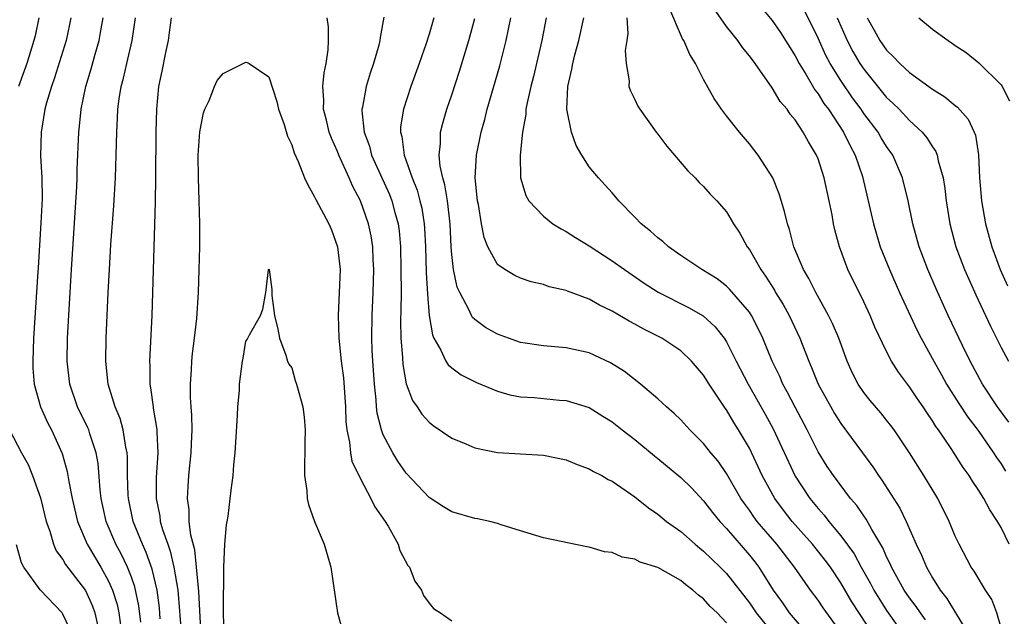
# Model space of a CAD drawing. Units: inches. Extents: x 2508000 to 2511000, y 1548000 to 1551000.
# Drawn here: x 2508491 to 2508577, y 1549251 to 1549303 of the extents above; entities that cross this region are included whole.
import ezdxf

# ---------------------------------------------------------------- set-up
doc = ezdxf.new("R2010")
doc.units = ezdxf.units.IN
doc.header["$MEASUREMENT"] = 0
doc.layers.add('LD25081548_2ft', color=43, linetype='Continuous')

msp = doc.modelspace()

# ---------------------------------------------------------------- linework, layer by layer
at = {"layer": 'LD25081548_2ft'}
for points, elevation in [([(2508577, 1549249.706), (2508576.642, 1549251), (2508576.183, 1549252.183), (2508575.626, 1549253), (2508574.643, 1549254.643), (2508574.384, 1549255), (2508573.325, 1549257), (2508573, 1549257.701), (2508572.474, 1549259), (2508571.458, 1549261), (2508570.241, 1549263), (2508568.991, 1549264.991), (2508567.649, 1549267), (2508567.375, 1549267.375), (2508567, 1549267.844), (2508566.481, 1549268.481), (2508565.563, 1549269.563), (2508565, 1549270.267), (2508564.501, 1549271), (2508563.995, 1549271.995), (2508563.541, 1549273), (2508562.808, 1549275), (2508562.277, 1549276.277), (2508561.923, 1549277), (2508560.814, 1549279), (2508560.209, 1549280.209), (2508559.723, 1549281), (2508558.881, 1549283), (2508558.5, 1549284.5), (2508558.32, 1549285), (2508558.082, 1549286.082), (2508557.609, 1549287.609), (2508557.042, 1549289), (2508555.767, 1549291), (2508555, 1549291.981), (2508554.134, 1549293), (2508553, 1549294.439), (2508552.571, 1549295), (2508551.93, 1549295.93), (2508551, 1549297.616), (2508550.29, 1549299), (2508549.786, 1549299.786), (2508549.276, 1549301), (2508549.163, 1549301.163), (2508547.95, 1549303.949)], 6812), ([(2508577.702, 1549257), (2508577, 1549258.46), (2508576.696, 1549259), (2508576.006, 1549260.006), (2508575.493, 1549261), (2508575, 1549261.787), (2508574.503, 1549262.503), (2508574.205, 1549263), (2508573.696, 1549263.696), (2508572.625, 1549265.375), (2508571.522, 1549267), (2508571.299, 1549267.3), (2508571, 1549267.799), (2508570.505, 1549268.505), (2508570.187, 1549269), (2508569.698, 1549269.698), (2508569, 1549270.751), (2508568.03, 1549272.03), (2508567.434, 1549273), (2508567, 1549273.843), (2508565.977, 1549275.978), (2508565.554, 1549277), (2508565, 1549278.168), (2508563.616, 1549281), (2508562.869, 1549283), (2508562.479, 1549284.479), (2508562.364, 1549285), (2508562.226, 1549285.774), (2508561.975, 1549287), (2508561.538, 1549289), (2508561, 1549290.667), (2508560.868, 1549291), (2508560.156, 1549292.156), (2508559.705, 1549293), (2508559, 1549294.068), (2508558.573, 1549294.572), (2508558.293, 1549295), (2508557.692, 1549295.692), (2508557, 1549296.867), (2508555.503, 1549299), (2508555, 1549299.684), (2508554.404, 1549300.404), (2508554.005, 1549301), (2508553, 1549302.226), (2508551.855, 1549303.855)], 6814), ([(2508555.971, 1549303.971), (2508557, 1549302.77), (2508557.719, 1549301.719), (2508559, 1549299.684), (2508559.345, 1549299), (2508559.922, 1549298.078), (2508560.716, 1549296.716), (2508561, 1549296.366), (2508561.515, 1549295.516), (2508561.903, 1549295), (2508563.233, 1549293), (2508563.801, 1549291.801), (2508564.255, 1549291), (2508564.882, 1549289.118), (2508565.847, 1549285), (2508566.1, 1549284.1), (2508566.44, 1549283), (2508567.234, 1549281), (2508568.131, 1549279), (2508569.678, 1549275.678), (2508570.013, 1549275), (2508571.109, 1549273), (2508571.803, 1549271.803), (2508572.24, 1549271), (2508573.306, 1549269.306), (2508574.101, 1549268.101), (2508575, 1549266.943), (2508576.348, 1549265), (2508576.596, 1549264.596), (2508577, 1549264.021), (2508577.376, 1549263.376)], 6816), ([(2508577.67, 1549267.67), (2508576.694, 1549269), (2508575.369, 1549271), (2508574.306, 1549273), (2508573.642, 1549274.358), (2508572.388, 1549277), (2508571.331, 1549279.331), (2508570.61, 1549281), (2508569.849, 1549283), (2508569.299, 1549285), (2508568.887, 1549287), (2508568.395, 1549289), (2508567.539, 1549291), (2508567, 1549291.76), (2508566.523, 1549292.523), (2508566.254, 1549293), (2508565, 1549294.644), (2508564.758, 1549295), (2508564.01, 1549296.01), (2508563, 1549297.505), (2508562.068, 1549299), (2508561.695, 1549299.695), (2508561, 1549301.21), (2508559.757, 1549303.757)], 6818), ([(2508492.904, 1549303), (2508492.573, 1549301.427), (2508492.461, 1549301), (2508491.834, 1549299), (2508491.625, 1549298.375), (2508491.114, 1549297)], 6804), ([(2508495.688, 1549303), (2508495.58, 1549302.42), (2508495.28, 1549301), (2508494.263, 1549297.737), (2508493.999, 1549297), (2508493.576, 1549295.576), (2508493.428, 1549295), (2508493.087, 1549293), (2508493.056, 1549290.944), (2508493.161, 1549289), (2508493.175, 1549287.175), (2508493.075, 1549285.075), (2508492.846, 1549281.154), (2508492.813, 1549280.813), (2508492.438, 1549275), (2508492.361, 1549273), (2508492.374, 1549272.374), (2508492.482, 1549271), (2508493.057, 1549269), (2508493.651, 1549267.651), (2508494.002, 1549267), (2508494.941, 1549264.941), (2508495.373, 1549263.373), (2508495.51, 1549262.491), (2508495.812, 1549261), (2508496.276, 1549259), (2508497.126, 1549257), (2508498.316, 1549255), (2508499, 1549253.78), (2508499.345, 1549253), (2508499.734, 1549251.734), (2508499.882, 1549251), (2508500.04, 1549249.96)], 6802), ([(2508501.81, 1549250.19), (2508501.637, 1549251.637), (2508501.293, 1549253.293), (2508501, 1549254.122), (2508500.66, 1549255), (2508500.122, 1549256.122), (2508499.635, 1549257), (2508498.782, 1549259), (2508498.342, 1549261), (2508498.252, 1549261.748), (2508498.071, 1549264.071), (2508497.91, 1549265), (2508497.357, 1549266.643), (2508497.258, 1549267), (2508497.186, 1549267.186), (2508496.286, 1549269), (2508495.592, 1549271), (2508495.374, 1549273), (2508495.416, 1549275), (2508495.753, 1549281), (2508496.229, 1549288.229), (2508496.256, 1549289), (2508496.261, 1549289.739), (2508496.382, 1549293), (2508496.46, 1549293.541), (2508496.596, 1549295), (2508497.013, 1549297), (2508497.478, 1549298.522), (2508497.826, 1549299.826), (2508498.166, 1549301), (2508498.299, 1549301.701), (2508498.516, 1549303)], 6800), ([(2508503.516, 1549250.484), (2508503.438, 1549251.438), (2508503.234, 1549253), (2508502.816, 1549254.816), (2508502.291, 1549256.29), (2508501.952, 1549257), (2508501.148, 1549259), (2508500.722, 1549261), (2508500.702, 1549261.298), (2508500.659, 1549263), (2508500.655, 1549264.655), (2508500.625, 1549265), (2508500.506, 1549265.494), (2508500.271, 1549267), (2508500.003, 1549268.003), (2508499.576, 1549269), (2508498.952, 1549271), (2508498.739, 1549273), (2508498.775, 1549275), (2508498.954, 1549279), (2508499.066, 1549281), (2508499.204, 1549283.203), (2508499.445, 1549286.555), (2508499.595, 1549289), (2508499.666, 1549291), (2508499.703, 1549293), (2508499.781, 1549294.219), (2508499.807, 1549295), (2508499.923, 1549295.923), (2508500.097, 1549297), (2508500.291, 1549297.709), (2508500.575, 1549299), (2508501.048, 1549301), (2508501.346, 1549303)], 6798), ([(2508504.454, 1549303), (2508504.299, 1549301.701), (2508504.191, 1549301), (2508503.956, 1549299.956), (2508503.654, 1549298.346), (2508503.368, 1549297), (2508503.173, 1549295), (2508503.126, 1549293), (2508503.108, 1549289), (2508503.077, 1549286.923), (2508502.768, 1549277), (2508502.557, 1549273), (2508502.585, 1549272.585), (2508502.591, 1549271), (2508502.671, 1549270.671), (2508502.876, 1549269), (2508502.904, 1549268.905), (2508503.193, 1549267.193), (2508503.207, 1549267), (2508503.205, 1549266.795), (2508503.306, 1549265), (2508503.166, 1549262.834), (2508503.138, 1549261), (2508503.46, 1549259.46), (2508503.515, 1549259), (2508503.707, 1549258.293), (2508504.158, 1549257), (2508504.388, 1549256.388), (2508504.709, 1549255), (2508505.038, 1549253), (2508505.196, 1549251.196), (2508505.216, 1549250.784), (2508505.357, 1549249)], 6796), ([(2508553, 1549250.133), (2508552.184, 1549251), (2508551.574, 1549251.574), (2508551, 1549252.227), (2508550.552, 1549252.552), (2508550.069, 1549253), (2508549.451, 1549253.451), (2508549, 1549253.844), (2508547, 1549254.976), (2508545.446, 1549255.446), (2508545, 1549255.699), (2508543.881, 1549255.881), (2508543, 1549256.28), (2508542.344, 1549256.344), (2508541, 1549256.764), (2508540.781, 1549256.781), (2508537, 1549257.573), (2508535, 1549258.171), (2508533.301, 1549258.7), (2508533, 1549258.808), (2508532.307, 1549259), (2508531.233, 1549259.233), (2508531, 1549259.267), (2508529, 1549259.848), (2508528.279, 1549260.279), (2508527, 1549261.086), (2508525, 1549263.222), (2508524.276, 1549264.276), (2508523.829, 1549265), (2508523, 1549266.567), (2508522.835, 1549267), (2508522.467, 1549268.467), (2508522.414, 1549269), (2508522.38, 1549269.619), (2508522.225, 1549271), (2508522.092, 1549273), (2508522.041, 1549273.959), (2508522.01, 1549275), (2508522.039, 1549277), (2508522.131, 1549279), (2508522.17, 1549281), (2508522.12, 1549281.88), (2508522.08, 1549283), (2508521.942, 1549283.942), (2508521.725, 1549285), (2508521.026, 1549287), (2508520.304, 1549288.304), (2508520.02, 1549289), (2508519.117, 1549291), (2508519, 1549291.302), (2508518.467, 1549292.467), (2508518.278, 1549293), (2508518.042, 1549294.042), (2508517.774, 1549295), (2508517.811, 1549295.811), (2508517.726, 1549297), (2508517.826, 1549298.174), (2508518.017, 1549299), (2508518.195, 1549300.195), (2508518.228, 1549301), (2508518.202, 1549302.202), (2508518.097, 1549303)], 6796), ([(2508523.038, 1549303.038), (2508522.724, 1549301.277), (2508522.705, 1549301), (2508522.613, 1549300.613), (2508522.153, 1549299), (2508521.85, 1549298.15), (2508521.511, 1549297), (2508521.177, 1549295.177), (2508521.132, 1549295), (2508521.129, 1549294.871), (2508521.327, 1549293), (2508521.789, 1549291.789), (2508521.985, 1549291), (2508523.544, 1549287.544), (2508523.752, 1549287), (2508524.01, 1549285.99), (2508524.298, 1549285), (2508524.38, 1549284.38), (2508524.495, 1549283), (2508524.543, 1549281), (2508524.556, 1549279), (2508524.549, 1549277.451), (2508524.521, 1549276.521), (2508524.541, 1549275), (2508524.678, 1549273.322), (2508524.708, 1549272.708), (2508525.015, 1549271.015), (2508525.568, 1549269.568), (2508525.978, 1549269), (2508526.377, 1549268.377), (2508527, 1549267.664), (2508527.373, 1549267.372), (2508529, 1549266.279), (2508530.231, 1549265.769), (2508531, 1549265.425), (2508533, 1549265.011), (2508537, 1549264.801), (2508539, 1549264.381), (2508539.961, 1549263.962), (2508541, 1549263.592), (2508541.365, 1549263.365), (2508542.105, 1549263), (2508542.669, 1549262.669), (2508543, 1549262.52), (2508545, 1549261.142), (2508546.176, 1549260.177), (2508547, 1549259.625), (2508547.76, 1549259), (2508549, 1549258.119), (2508550.273, 1549257), (2508550.668, 1549256.669), (2508551, 1549256.415), (2508551.705, 1549255.705), (2508552.442, 1549255), (2508553, 1549254.441), (2508555, 1549251.896), (2508555.596, 1549251), (2508557.24, 1549249)], 6798), ([(2508527.407, 1549303), (2508527, 1549301.567), (2508526.749, 1549300.749), (2508526.144, 1549299), (2508525.415, 1549297), (2508524.759, 1549295), (2508524.519, 1549293.481), (2508524.508, 1549293), (2508524.619, 1549292.619), (2508524.822, 1549291), (2508525.527, 1549289), (2508525.95, 1549287.95), (2508526.21, 1549287), (2508526.364, 1549286.364), (2508526.584, 1549285), (2508526.616, 1549284.616), (2508526.692, 1549283), (2508526.753, 1549280.754), (2508526.856, 1549278.857), (2508527.014, 1549277), (2508527.291, 1549275.292), (2508527.428, 1549275), (2508528.041, 1549273.959), (2508528.478, 1549273), (2508528.68, 1549272.679), (2508529, 1549272.405), (2508529.818, 1549271.819), (2508531.145, 1549271.145), (2508533, 1549270.38), (2508534.066, 1549270.067), (2508535, 1549269.894), (2508536.182, 1549269.818), (2508538.396, 1549269.604), (2508539, 1549269.561), (2508541, 1549268.938), (2508542.189, 1549268.19), (2508543, 1549267.699), (2508543.892, 1549267), (2508545, 1549266.163), (2508546.715, 1549264.715), (2508547, 1549264.497), (2508549, 1549262.841), (2508549.929, 1549261.929), (2508551, 1549260.805), (2508551.78, 1549259.78), (2508552.412, 1549259), (2508553, 1549258.373), (2508555, 1549256.057), (2508555.474, 1549255.474), (2508555.836, 1549255), (2508557.077, 1549253), (2508557.886, 1549251.886), (2508558.465, 1549251), (2508560.579, 1549248.579)], 6800), ([(2508563, 1549249.313), (2508561.44, 1549251.44), (2508561, 1549252.121), (2508560.339, 1549253), (2508558.958, 1549255), (2508557.39, 1549257), (2508555.688, 1549259), (2508555.391, 1549259.391), (2508555, 1549259.974), (2508554.561, 1549260.561), (2508554.268, 1549261), (2508553, 1549263.199), (2508552.264, 1549264.264), (2508551.636, 1549265), (2508551, 1549265.814), (2508549.783, 1549267), (2508549, 1549267.861), (2508548.439, 1549268.439), (2508547.771, 1549269), (2508547, 1549269.719), (2508545.474, 1549271), (2508544.085, 1549272.085), (2508542.863, 1549272.863), (2508541, 1549273.72), (2508539, 1549274.165), (2508537, 1549274.326), (2508535, 1549274.633), (2508533.934, 1549275), (2508533, 1549275.347), (2508531.941, 1549275.941), (2508531, 1549276.639), (2508530.814, 1549276.814), (2508530.709, 1549277), (2508530.491, 1549277.509), (2508529.68, 1549279), (2508529.473, 1549279.473), (2508529.15, 1549281), (2508529, 1549282.324), (2508528.945, 1549283), (2508528.845, 1549285), (2508528.609, 1549287), (2508528.389, 1549288.389), (2508528.201, 1549289), (2508527.967, 1549290.033), (2508527.879, 1549291), (2508528.003, 1549292.003), (2508528.007, 1549293), (2508528.202, 1549293.798), (2508528.566, 1549295), (2508529, 1549296.26), (2508529.667, 1549298.333), (2508530.487, 1549301), (2508531, 1549302.937)], 6802), ([(2508565.9, 1549249), (2508563.964, 1549251.964), (2508563, 1549253.64), (2508562.085, 1549255), (2508561.627, 1549255.628), (2508560.507, 1549257), (2508558.741, 1549259), (2508557.975, 1549259.975), (2508557.225, 1549261), (2508556.12, 1549263), (2508555.772, 1549263.772), (2508555, 1549265.392), (2508554.058, 1549267), (2508553.648, 1549267.648), (2508553, 1549268.749), (2508552.891, 1549268.89), (2508551.484, 1549271), (2508551, 1549271.78), (2508549.951, 1549273), (2508549, 1549273.915), (2508547.351, 1549275), (2508545.784, 1549275.784), (2508545, 1549276.225), (2508544.488, 1549276.488), (2508543, 1549277.376), (2508541.895, 1549277.895), (2508541, 1549278.413), (2508539.118, 1549279.118), (2508539, 1549279.177), (2508537.502, 1549279.502), (2508537, 1549279.69), (2508535.932, 1549279.932), (2508535, 1549280.254), (2508534.489, 1549280.489), (2508533.623, 1549281), (2508533, 1549281.436), (2508532.142, 1549283), (2508531.806, 1549283.806), (2508531.591, 1549285), (2508531.323, 1549286.677), (2508531.251, 1549287), (2508531.048, 1549289), (2508531.146, 1549291), (2508531.56, 1549293), (2508531.879, 1549294.121), (2508532.097, 1549295), (2508533.19, 1549298.81), (2508533.753, 1549301), (2508534.16, 1549303)], 6804), ([(2508537.252, 1549303), (2508536.867, 1549301), (2508536.129, 1549297.871), (2508535.896, 1549297), (2508535.565, 1549295.565), (2508535.472, 1549295), (2508535.461, 1549294.539), (2508535.168, 1549293), (2508534.97, 1549291), (2508535.002, 1549289), (2508535.459, 1549287.459), (2508535.736, 1549287), (2508537, 1549285.661), (2508537.829, 1549285), (2508538.55, 1549284.55), (2508539, 1549284.335), (2508539.798, 1549283.798), (2508541, 1549283.066), (2508543, 1549281.777), (2508544.084, 1549281), (2508545.816, 1549279.817), (2508547.036, 1549279.036), (2508549.683, 1549277.683), (2508550.954, 1549276.953), (2508552.012, 1549276.012), (2508552.801, 1549275), (2508553, 1549274.695), (2508553.856, 1549273), (2508554.897, 1549271), (2508556.375, 1549268.375), (2508557.078, 1549267.078), (2508559, 1549262.941), (2508560.285, 1549261), (2508561, 1549260.116), (2508561.531, 1549259.531), (2508561.936, 1549259), (2508563, 1549257.741), (2508564.164, 1549256.164), (2508564.783, 1549255), (2508565.586, 1549253.586), (2508565.883, 1549253), (2508566.307, 1549252.307), (2508567, 1549251.231), (2508568.559, 1549249)], 6806), ([(2508570.398, 1549250.398), (2508569.947, 1549251), (2508569.571, 1549251.571), (2508569, 1549252.325), (2508568.54, 1549253), (2508567.427, 1549255), (2508567.304, 1549255.304), (2508567, 1549255.914), (2508566.678, 1549256.678), (2508565.707, 1549258.293), (2508565.206, 1549259.206), (2508565, 1549259.483), (2508564.385, 1549260.385), (2508563.848, 1549261), (2508562.341, 1549263), (2508561.801, 1549263.802), (2508561, 1549265.087), (2508560.046, 1549267), (2508559, 1549268.976), (2508558.315, 1549270.315), (2508557.932, 1549271), (2508557.652, 1549271.652), (2508556.998, 1549273), (2508556.177, 1549275), (2508555.802, 1549275.802), (2508555.174, 1549277), (2508555, 1549277.265), (2508553.275, 1549279.275), (2508553, 1549279.541), (2508552.181, 1549280.181), (2508550.834, 1549281), (2508549, 1549282.236), (2508547.92, 1549283), (2508547.445, 1549283.445), (2508547, 1549283.77), (2508546.365, 1549284.365), (2508545.552, 1549285), (2508545, 1549285.582), (2508543.593, 1549287), (2508543.334, 1549287.334), (2508543, 1549287.69), (2508542.389, 1549288.388), (2508541.805, 1549289), (2508541, 1549289.984), (2508540.346, 1549291), (2508539.848, 1549291.848), (2508539.457, 1549293), (2508539.046, 1549295), (2508539.138, 1549297), (2508539.496, 1549298.505), (2508539.562, 1549299), (2508539.753, 1549299.753), (2508540.097, 1549301), (2508540.532, 1549303)], 6808), ([(2508544.296, 1549303), (2508544.391, 1549301.61), (2508544.298, 1549301), (2508544.142, 1549300.142), (2508544.225, 1549299), (2508544.5, 1549297.5), (2508544.477, 1549297), (2508544.617, 1549296.617), (2508545, 1549295.862), (2508545.265, 1549295.265), (2508545.42, 1549295), (2508546.85, 1549293), (2508547, 1549292.821), (2508547.783, 1549291.783), (2508549.618, 1549289.618), (2508550.263, 1549289), (2508550.609, 1549288.609), (2508551, 1549288.251), (2508551.586, 1549287.586), (2508552.146, 1549287), (2508553, 1549286.052), (2508553.627, 1549285), (2508554.18, 1549284.179), (2508554.82, 1549283), (2508555, 1549282.766), (2508555.989, 1549281), (2508556.417, 1549280.417), (2508557.192, 1549279.192), (2508557.293, 1549279), (2508557.945, 1549277.945), (2508558.466, 1549277), (2508559.407, 1549275), (2508560.185, 1549273), (2508560.441, 1549272.441), (2508561.014, 1549271), (2508562.115, 1549269), (2508562.441, 1549268.441), (2508563, 1549267.56), (2508565.778, 1549263.778), (2508566.288, 1549263), (2508566.592, 1549262.592), (2508568.148, 1549260.149), (2508568.714, 1549259), (2508569.586, 1549257), (2508570.041, 1549256.041), (2508570.47, 1549255), (2508571, 1549254.076), (2508571.67, 1549253), (2508572.257, 1549252.257), (2508573.028, 1549251.028), (2508574.251, 1549249)], 6810), ([(2508562.674, 1549303), (2508563.541, 1549301), (2508564.053, 1549300.052), (2508564.66, 1549299), (2508565, 1549298.493), (2508567, 1549296.031), (2508567.545, 1549295.545), (2508568.083, 1549295), (2508569, 1549294.017), (2508570.105, 1549293), (2508570.52, 1549292.52), (2508571, 1549291.72), (2508571.301, 1549291.301), (2508571.412, 1549291), (2508571.502, 1549290.498), (2508571.937, 1549289), (2508572.089, 1549288.089), (2508572.206, 1549287), (2508572.527, 1549285), (2508573.055, 1549283), (2508573.803, 1549281), (2508574.782, 1549278.782), (2508576.069, 1549276.069), (2508577, 1549274.204), (2508577.637, 1549273)], 6820), ([(2508565.307, 1549303), (2508565.92, 1549301.92), (2508566.408, 1549301), (2508567, 1549300.155), (2508567.596, 1549299.596), (2508568.146, 1549299), (2508569, 1549298.208), (2508571, 1549296.762), (2508572.079, 1549296.079), (2508573, 1549295.322), (2508573.187, 1549295.187), (2508574.125, 1549294.125), (2508574.656, 1549293), (2508574.755, 1549292.755), (2508575.022, 1549291.022), (2508575.113, 1549289), (2508575.286, 1549287), (2508575.641, 1549285), (2508576.186, 1549283), (2508576.925, 1549281), (2508577.572, 1549279.572)], 6822), ([(2508569.826, 1549303), (2508571, 1549302.004), (2508572.37, 1549301), (2508572.763, 1549300.763), (2508573, 1549300.583), (2508573.952, 1549299.952), (2508575.062, 1549299.062), (2508577, 1549297.135), (2508577.084, 1549297), (2508577.735, 1549295.735)], 6824), ([(2508507.078, 1549249), (2508506.884, 1549252.884), (2508506.687, 1549255), (2508506.527, 1549256.527), (2508506.192, 1549257.808), (2508506.051, 1549259), (2508506.024, 1549260.024), (2508505.879, 1549261), (2508505.942, 1549262.058), (2508506.017, 1549263), (2508506.223, 1549265), (2508506.23, 1549265.77), (2508506.287, 1549267), (2508506.267, 1549268.267), (2508506.207, 1549269), (2508506.162, 1549269.838), (2508506.149, 1549271), (2508506.232, 1549272.233), (2508506.267, 1549273), (2508506.332, 1549273.668), (2508506.514, 1549275), (2508506.715, 1549276.715), (2508506.862, 1549279), (2508506.922, 1549281), (2508506.957, 1549283), (2508506.963, 1549285.037), (2508506.919, 1549287), (2508506.842, 1549289), (2508506.824, 1549291), (2508506.964, 1549293.036), (2508507.297, 1549294.703), (2508507.404, 1549295), (2508507.784, 1549295.784), (2508508.253, 1549297), (2508508.497, 1549297.503), (2508509, 1549298.143), (2508511, 1549299.131), (2508511.104, 1549299.103), (2508511.27, 1549299), (2508513, 1549297.824), (2508513.693, 1549295.693), (2508513.841, 1549295), (2508514.328, 1549293.672), (2508514.644, 1549292.644), (2508515, 1549291.894), (2508515.201, 1549291.201), (2508515.562, 1549290.438), (2508516.108, 1549289), (2508516.403, 1549288.403), (2508517, 1549287.366), (2508517.107, 1549287.108), (2508518.235, 1549285), (2508518.468, 1549284.468), (2508519.015, 1549283), (2508519.22, 1549281), (2508519.144, 1549279), (2508519.046, 1549277), (2508519.109, 1549275), (2508519.335, 1549273), (2508519.532, 1549271.532), (2508519.702, 1549269), (2508519.738, 1549267.739), (2508519.819, 1549267), (2508520.063, 1549265.937), (2508520.138, 1549265), (2508520.257, 1549264.258), (2508521, 1549262.731), (2508521.924, 1549261), (2508522.271, 1549260.272), (2508523.166, 1549259), (2508523.426, 1549258.574), (2508524.293, 1549257), (2508524.456, 1549256.456), (2508525.157, 1549255.157), (2508525.292, 1549255), (2508525.769, 1549253.769), (2508526.34, 1549253), (2508526.526, 1549252.526), (2508527, 1549251.871), (2508527.397, 1549251.397), (2508528.007, 1549251), (2508529, 1549250.317)], 6794), ([(2508509.096, 1549249), (2508509.037, 1549251), (2508509.056, 1549255), (2508509.161, 1549257), (2508509.295, 1549258.705), (2508509.369, 1549259), (2508509.454, 1549259.454), (2508509.717, 1549261.717), (2508509.882, 1549263), (2508509.94, 1549263.94), (2508510.054, 1549265), (2508510.116, 1549265.884), (2508510.273, 1549268.273), (2508510.297, 1549269), (2508510.426, 1549270.426), (2508510.445, 1549271), (2508510.694, 1549273), (2508510.749, 1549273.251), (2508511, 1549274.744), (2508511.109, 1549274.89), (2508511.31, 1549275.31), (2508512.26, 1549277), (2508512.469, 1549277.531), (2508512.726, 1549279), (2508512.969, 1549280.969), (2508513, 1549281.067), (2508513.031, 1549281), (2508513.273, 1549279.273), (2508513.252, 1549278.748), (2508513.495, 1549277), (2508513.789, 1549275.789), (2508513.923, 1549275), (2508514.486, 1549273.514), (2508514.644, 1549273), (2508514.742, 1549272.742), (2508515, 1549272.406), (2508515.309, 1549271.309), (2508515.42, 1549271), (2508515.965, 1549269), (2508516.101, 1549268.101), (2508516.178, 1549267), (2508516.14, 1549265.86), (2508516.153, 1549265), (2508516.128, 1549264.128), (2508516.124, 1549263), (2508516.307, 1549261.694), (2508516.347, 1549261), (2508516.47, 1549260.47), (2508517.004, 1549259.004), (2508517.835, 1549257), (2508518.11, 1549256.11), (2508518.407, 1549255), (2508519.006, 1549251), (2508519.558, 1549249)], 6792), ([(2508490.323, 1549267), (2508491.368, 1549265), (2508491.964, 1549263.964), (2508492.344, 1549263), (2508493.053, 1549261.054), (2508493.552, 1549259), (2508493.866, 1549258.134), (2508494.174, 1549257), (2508494.424, 1549256.424), (2508495, 1549255.663), (2508495.237, 1549255.237), (2508496.963, 1549252.963), (2508497.601, 1549251.601), (2508497.804, 1549251), (2508498.039, 1549249.961)], 6804), ([(2508495.896, 1549249), (2508495, 1549250.909), (2508494.931, 1549251), (2508493.02, 1549253.02), (2508491.597, 1549255), (2508491.393, 1549255.393), (2508490.957, 1549256.957)], 6806)]:
    msp.add_lwpolyline(points, dxfattribs=dict(at, elevation=elevation))

doc.saveas('drawing.dxf')
